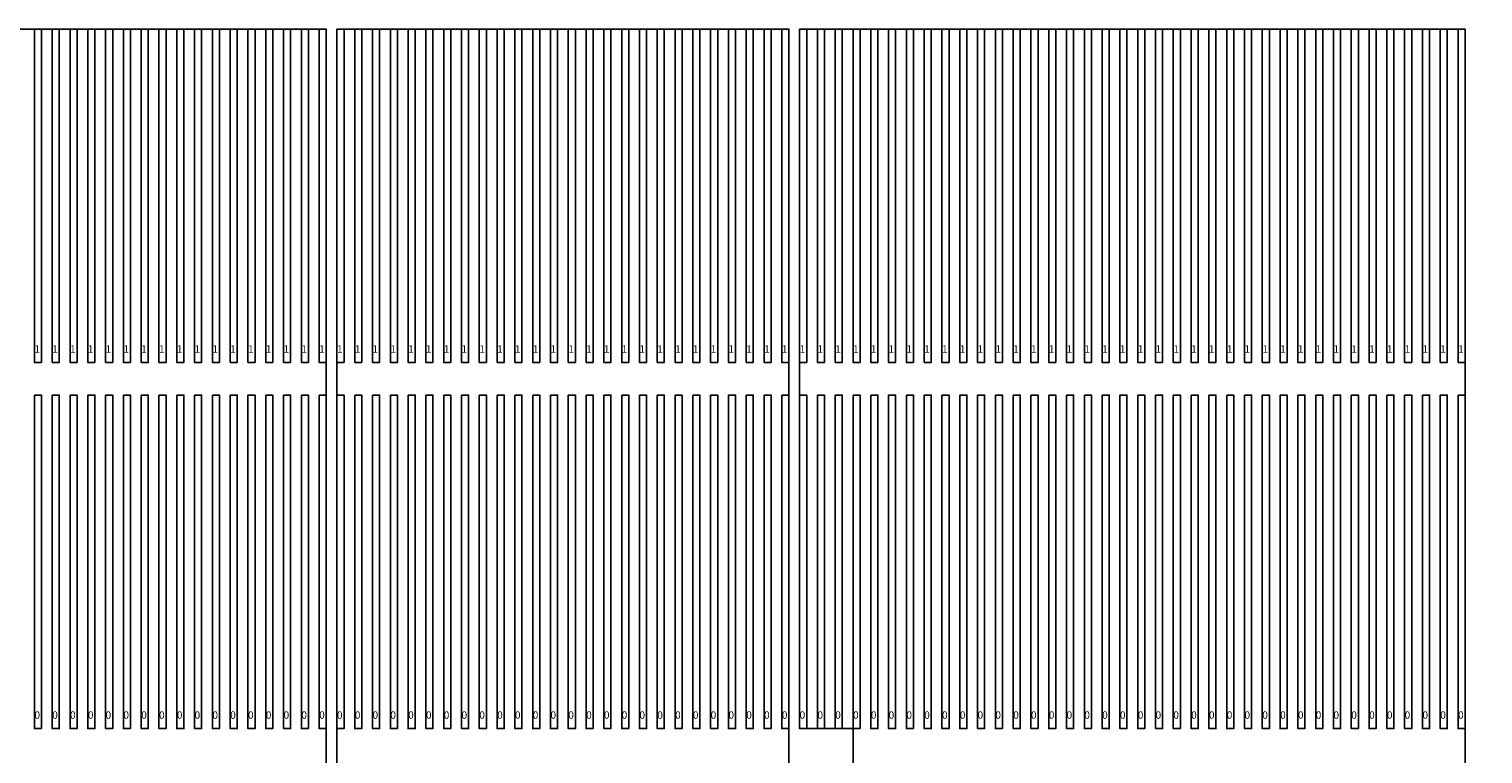
# Model space of a CAD drawing. Units: metres. Extents: x 786991 to 788878, y 2158428 to 2159397.
# Drawn here: x 788381 to 788872, y 2159153 to 2159397 of the extents above; entities that cross this region are included whole.
import ezdxf

# ---------------------------------------------------------------- set-up
doc = ezdxf.new("R2010")
doc.units = ezdxf.units.M
doc.layers.add('APV - Block', color=20, linetype='Continuous')
doc.layers.add('APV - Tracker Main', color=4, linetype='Continuous')
doc.styles.add('ARIALN', font='Arial Narrow.ttf')

# ---------------------------------------------------------------- blocks, each defined once
blk = doc.blocks.new('PV Tracker Main - 84M-3S')
at = {"layer": 'APV - Tracker Main'}
blk.add_lwpolyline([(-0.04, 112.44), (2.34, 112.44), (2.34, 0), (-0.04, 0)], close=True, dxfattribs=at)
at = {"layer": 'APV - Tracker Main', "style": 'ARIALN'}
blk.add_attdef('TIER', (-0.04, 3.3), '', height=2.5, dxfattribs=at)

msp = doc.modelspace()

# ---------------------------------------------------------------- linework, layer by layer
at = {"layer": 'APV - Block'}
for points in [[(788481.59, 2159027.85), (788481.59, 2159397.15), (788263.2, 2159397.15), (788263.2, 2159140.28), (788257.2, 2159140.28), (788257.2, 2159027.85), (788481.59, 2159027.85)], [(788485.2, 2158904.41), (788485.2, 2159397.15), (788637.59, 2159397.15), (788637.59, 2159140.28), (788655.59, 2159140.28), (788655.59, 2159016.85), (788667.59, 2159016.85), (788667.59, 2158904.41), (788485.2, 2158904.41)], [(788865.59, 2159397.15), (788865.59, 2159140.28), (788871.59, 2159140.28), (788871.59, 2159027.85), (788659.2, 2159027.85), (788659.2, 2159161.28), (788641.2, 2159161.28), (788641.2, 2159397.15), (788865.59, 2159397.15)]]:
    msp.add_lwpolyline(points, dxfattribs=at)

# ---------------------------------------------------------------- block references
at = {"layer": 'APV - Tracker Main'}
for p, values in [((788383.24, 2159284.72), {'TIER': '1'}), ((788389.24, 2159284.72), {'TIER': '1'}), ((788395.24, 2159284.72), {'TIER': '1'}), ((788401.24, 2159284.72), {'TIER': '1'}), ((788407.24, 2159284.72), {'TIER': '1'}), ((788413.24, 2159284.72), {'TIER': '1'}), ((788419.24, 2159284.72), {'TIER': '1'}), ((788425.24, 2159284.72), {'TIER': '1'}), ((788431.24, 2159284.72), {'TIER': '1'}), ((788437.24, 2159284.72), {'TIER': '1'}), ((788443.24, 2159284.72), {'TIER': '1'}), ((788449.24, 2159284.72), {'TIER': '1'}), ((788455.24, 2159284.72), {'TIER': '1'}), ((788461.24, 2159284.72), {'TIER': '1'}), ((788467.24, 2159284.72), {'TIER': '1'}), ((788473.24, 2159284.72), {'TIER': '1'}), ((788479.24, 2159284.72), {'TIER': '1'}), ((788485.24, 2159284.72), {'TIER': '1'}), ((788491.24, 2159284.72), {'TIER': '1'}), ((788497.24, 2159284.72), {'TIER': '1'}), ((788503.24, 2159284.72), {'TIER': '1'}), ((788509.24, 2159284.72), {'TIER': '1'}), ((788515.24, 2159284.72), {'TIER': '1'}), ((788521.24, 2159284.72), {'TIER': '1'}), ((788527.24, 2159284.72), {'TIER': '1'}), ((788533.24, 2159284.72), {'TIER': '1'}), ((788539.24, 2159284.72), {'TIER': '1'}), ((788545.24, 2159284.72), {'TIER': '1'}), ((788551.24, 2159284.72), {'TIER': '1'}), ((788557.24, 2159284.72), {'TIER': '1'}), ((788563.24, 2159284.72), {'TIER': '1'}), ((788569.24, 2159284.72), {'TIER': '1'}), ((788575.24, 2159284.72), {'TIER': '1'}), ((788581.24, 2159284.72), {'TIER': '1'}), ((788587.24, 2159284.72), {'TIER': '1'}), ((788593.24, 2159284.72), {'TIER': '1'}), ((788599.24, 2159284.72), {'TIER': '1'}), ((788605.24, 2159284.72), {'TIER': '1'}), ((788611.24, 2159284.72), {'TIER': '1'}), ((788617.24, 2159284.72), {'TIER': '1'}), ((788623.24, 2159284.72), {'TIER': '1'}), ((788629.24, 2159284.72), {'TIER': '1'}), ((788635.24, 2159284.72), {'TIER': '1'}), ((788641.24, 2159284.72), {'TIER': '1'}), ((788647.24, 2159284.72), {'TIER': '1'}), ((788653.24, 2159284.72), {'TIER': '1'}), ((788659.24, 2159284.72), {'TIER': '1'}), ((788665.24, 2159284.72), {'TIER': '1'}), ((788671.24, 2159284.72), {'TIER': '1'}), ((788677.24, 2159284.72), {'TIER': '1'}), ((788683.24, 2159284.72), {'TIER': '1'}), ((788689.24, 2159284.72), {'TIER': '1'}), ((788695.24, 2159284.72), {'TIER': '1'}), ((788701.24, 2159284.72), {'TIER': '1'}), ((788707.24, 2159284.72), {'TIER': '1'}), ((788713.24, 2159284.72), {'TIER': '1'}), ((788719.24, 2159284.72), {'TIER': '1'}), ((788725.24, 2159284.72), {'TIER': '1'}), ((788731.24, 2159284.72), {'TIER': '1'}), ((788737.24, 2159284.72), {'TIER': '1'}), ((788743.24, 2159284.72), {'TIER': '1'}), ((788749.24, 2159284.72), {'TIER': '1'}), ((788755.24, 2159284.72), {'TIER': '1'}), ((788761.24, 2159284.72), {'TIER': '1'}), ((788767.24, 2159284.72), {'TIER': '1'}), ((788773.24, 2159284.72), {'TIER': '1'}), ((788779.24, 2159284.72), {'TIER': '1'}), ((788785.24, 2159284.72), {'TIER': '1'}), ((788791.24, 2159284.72), {'TIER': '1'}), ((788797.24, 2159284.72), {'TIER': '1'}), ((788803.24, 2159284.72), {'TIER': '1'}), ((788809.24, 2159284.72), {'TIER': '1'}), ((788815.24, 2159284.72), {'TIER': '1'}), ((788821.24, 2159284.72), {'TIER': '1'}), ((788827.24, 2159284.72), {'TIER': '1'}), ((788833.24, 2159284.72), {'TIER': '1'}), ((788839.24, 2159284.72), {'TIER': '1'}), ((788845.24, 2159284.72), {'TIER': '1'}), ((788851.24, 2159284.72), {'TIER': '1'}), ((788857.24, 2159284.72), {'TIER': '1'}), ((788863.24, 2159284.72), {'TIER': '1'}), ((788383.24, 2159161.28), {'TIER': '0'}), ((788389.24, 2159161.28), {'TIER': '0'}), ((788395.24, 2159161.28), {'TIER': '0'}), ((788401.24, 2159161.28), {'TIER': '0'}), ((788407.24, 2159161.28), {'TIER': '0'}), ((788413.24, 2159161.28), {'TIER': '0'}), ((788419.24, 2159161.28), {'TIER': '0'}), ((788425.24, 2159161.28), {'TIER': '0'}), ((788431.24, 2159161.28), {'TIER': '0'}), ((788437.24, 2159161.28), {'TIER': '0'}), ((788443.24, 2159161.28), {'TIER': '0'}), ((788449.24, 2159161.28), {'TIER': '0'}), ((788455.24, 2159161.28), {'TIER': '0'}), ((788461.24, 2159161.28), {'TIER': '0'}), ((788467.24, 2159161.28), {'TIER': '0'}), ((788473.24, 2159161.28), {'TIER': '0'}), ((788479.24, 2159161.28), {'TIER': '0'}), ((788485.24, 2159161.28), {'TIER': '0'}), ((788491.24, 2159161.28), {'TIER': '0'}), ((788497.24, 2159161.28), {'TIER': '0'}), ((788503.24, 2159161.28), {'TIER': '0'}), ((788509.24, 2159161.28), {'TIER': '0'}), ((788515.24, 2159161.28), {'TIER': '0'}), ((788521.24, 2159161.28), {'TIER': '0'}), ((788527.24, 2159161.28), {'TIER': '0'}), ((788533.24, 2159161.28), {'TIER': '0'}), ((788539.24, 2159161.28), {'TIER': '0'}), ((788545.24, 2159161.28), {'TIER': '0'}), ((788551.24, 2159161.28), {'TIER': '0'}), ((788557.24, 2159161.28), {'TIER': '0'}), ((788563.24, 2159161.28), {'TIER': '0'}), ((788569.24, 2159161.28), {'TIER': '0'}), ((788575.24, 2159161.28), {'TIER': '0'}), ((788581.24, 2159161.28), {'TIER': '0'}), ((788587.24, 2159161.28), {'TIER': '0'}), ((788593.24, 2159161.28), {'TIER': '0'}), ((788599.24, 2159161.28), {'TIER': '0'}), ((788605.24, 2159161.28), {'TIER': '0'}), ((788611.24, 2159161.28), {'TIER': '0'}), ((788617.24, 2159161.28), {'TIER': '0'}), ((788623.24, 2159161.28), {'TIER': '0'}), ((788629.24, 2159161.28), {'TIER': '0'}), ((788635.24, 2159161.28), {'TIER': '0'}), ((788641.24, 2159161.28), {'TIER': '0'}), ((788647.24, 2159161.28), {'TIER': '0'}), ((788653.24, 2159161.28), {'TIER': '0'}), ((788659.24, 2159161.28), {'TIER': '0'}), ((788665.24, 2159161.28), {'TIER': '0'}), ((788671.24, 2159161.28), {'TIER': '0'}), ((788677.24, 2159161.28), {'TIER': '0'}), ((788683.24, 2159161.28), {'TIER': '0'}), ((788689.24, 2159161.28), {'TIER': '0'}), ((788695.24, 2159161.28), {'TIER': '0'}), ((788701.24, 2159161.28), {'TIER': '0'}), ((788707.24, 2159161.28), {'TIER': '0'}), ((788713.24, 2159161.28), {'TIER': '0'}), ((788719.24, 2159161.28), {'TIER': '0'}), ((788725.24, 2159161.28), {'TIER': '0'}), ((788731.24, 2159161.28), {'TIER': '0'}), ((788737.24, 2159161.28), {'TIER': '0'}), ((788743.24, 2159161.28), {'TIER': '0'}), ((788749.24, 2159161.28), {'TIER': '0'}), ((788755.24, 2159161.28), {'TIER': '0'}), ((788761.24, 2159161.28), {'TIER': '0'}), ((788767.24, 2159161.28), {'TIER': '0'}), ((788773.24, 2159161.28), {'TIER': '0'}), ((788779.24, 2159161.28), {'TIER': '0'}), ((788785.24, 2159161.28), {'TIER': '0'}), ((788791.24, 2159161.28), {'TIER': '0'}), ((788797.24, 2159161.28), {'TIER': '0'}), ((788803.24, 2159161.28), {'TIER': '0'}), ((788809.24, 2159161.28), {'TIER': '0'}), ((788815.24, 2159161.28), {'TIER': '0'}), ((788821.24, 2159161.28), {'TIER': '0'}), ((788827.24, 2159161.28), {'TIER': '0'}), ((788833.24, 2159161.28), {'TIER': '0'}), ((788839.24, 2159161.28), {'TIER': '0'}), ((788845.24, 2159161.28), {'TIER': '0'}), ((788851.24, 2159161.28), {'TIER': '0'}), ((788857.24, 2159161.28), {'TIER': '0'}), ((788863.24, 2159161.28), {'TIER': '0'})]:
    msp.add_blockref('PV Tracker Main - 84M-3S', p, dxfattribs=at).add_auto_attribs(values)

doc.saveas('drawing.dxf')
